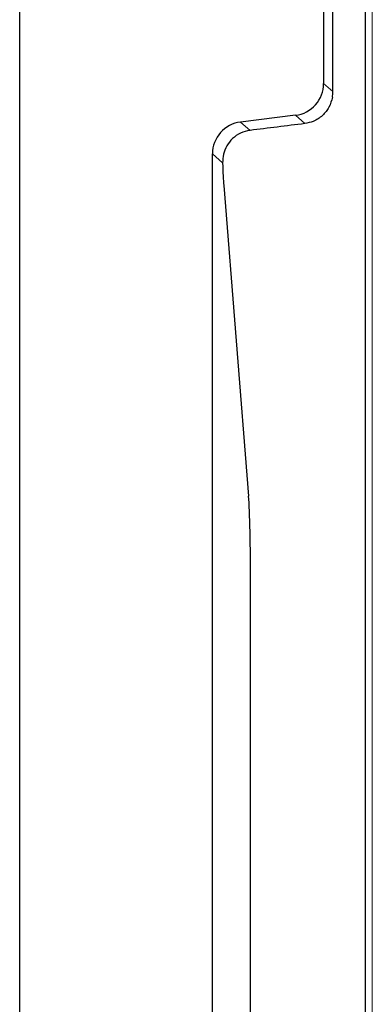
# Model space of a CAD drawing. Units: millimetres. Extents: x 0 to 420, y 0 to 297.
# Drawn here: x 71 to 77, y 60 to 75 of the extents above; entities that cross this region are included whole.
import ezdxf

# ---------------------------------------------------------------- set-up
doc = ezdxf.new("R2010")
doc.units = ezdxf.units.MM

msp = doc.modelspace()

# ---------------------------------------------------------------- linework, layer by layer
at = {"color": 7, "linetype": 'Continuous', "lineweight": 25}
for p, q in [((71.0579, 46.2028), (71.0579, 181.4538)), ((75.9329, 74.2704), (75.9329, 95.8862)), ((75.7889, 95.7587), (75.7889, 74.3978)), ((76.4329, 80.1021), (76.4329, 58.8816)), ((75.3501, 73.9018), (74.4967, 73.7971)), ((74.0579, 49.0778), (74.0579, 73.3011)), ((74.2334, 72.8103), (74.6202, 67.9712)), ((74.6516, 57.9183), (74.6516, 66.5967))]:
    msp.add_line(p, q, dxfattribs=at)
at = {"color": 8, "linetype": 'Continuous', "lineweight": 18}
for p, q in [((76.5461, 50.3117), (76.5461, 95.6599)), ((75.7889, 74.3978), (75.9329, 74.2704)), ((75.4962, 73.7726), (75.3501, 73.9018)), ((74.4967, 73.7971), (74.644, 73.6668)), ((74.2161, 73.1612), (74.0579, 73.3011))]:
    msp.add_line(p, q, dxfattribs=at)
at = {"color": 7, "linetype": 'Continuous', "lineweight": 25}
for centre, major_axis, ratio, start_param, end_param in [((75.2886, 74.3984), (0.3749, -0.3317), 0.9989148, 5.5594125, 7.0069581), ((75.4326, 74.2709), (0.3749, -0.3317), 0.9989148, 0.5519457, 0.7237728), ((74.5582, 73.3006), (0.3749, -0.3317), 0.9989148, 2.4178198, 3.8653655), ((79.2668, 74.1848), (12.2241, 1.4991), 0.0042507, 1.8838467, 1.9580925), ((74.2544, 74.1848), (0, 1.5), 0.0349208, 2.3218968, 2.7296916), ((74.5992, 66.5967), (0, 1.5), 0.0349208, 4.712389, 5.8712843)]:
    msp.add_ellipse(centre, major_axis=major_axis, ratio=ratio, start_param=start_param, end_param=end_param, dxfattribs=at)
for points, knots in [([(75.9256, 74.1848), (75.9108, 74.1309), (75.8813, 74.0232), (75.7739, 73.8917), (75.6413, 73.8027), (75.5409, 73.7819), (75.4962, 73.7726)], [0, 0, 0, 0, 0.2602931, 0.5203102, 0.7863996, 1, 1, 1, 1]), ([(74.644, 73.6668), (74.5932, 73.6556), (74.4915, 73.6333), (74.3647, 73.5432), (74.2731, 73.4259), (74.2208, 73.2909), (74.2177, 73.2051), (74.2161, 73.1612)], [0, 0, 0, 0, 0.1923727, 0.3847199, 0.5782636, 0.784337, 1, 1, 1, 1])]:
    msp.add_open_spline(points, degree=3, knots=knots, dxfattribs=at)

doc.saveas('drawing.dxf')
